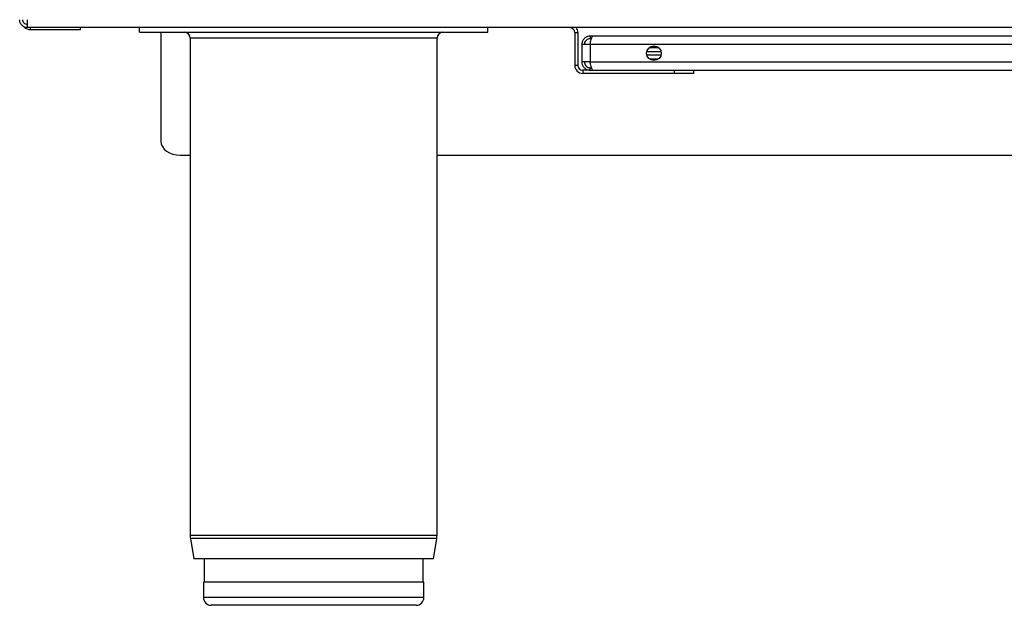
# Model space of a CAD drawing. Units: millimetres. Extents: x 56 to 956, y 368 to 868.
# Drawn here: x 56 to 310, y 368 to 519 of the extents above; entities that cross this region are included whole.
import ezdxf

# ---------------------------------------------------------------- set-up
doc = ezdxf.new("R2010")
doc.units = ezdxf.units.MM

msp = doc.modelspace()

# ---------------------------------------------------------------- linework, layer by layer
at = {"color": 7, "linetype": 'Continuous', "lineweight": 25}
for p, q in [((57.66, 516.7), (57.66, 518.75)), ((953.56, 516.7), (57.66, 516.7)), ((58.36, 516.7), (58.36, 516.2)), ((58.36, 516.2), (71.31, 516.2)), ((71.31, 516.2), (71.31, 516.7)), ((86.61, 515.5), (86.61, 516.7)), ((86.61, 515.5), (176.61, 515.5)), ((92.11, 515.5), (92.11, 487.32)), ((176.61, 515.5), (176.61, 516.7)), ((199.11, 515.45), (199.11, 506.95)), ((199.11, 515.45), (199.91, 515.45)), ((199.91, 515.45), (199.91, 506.95)), ((203.09, 514.5), (203.09, 513.85)), ((203.8, 514.5), (203.09, 514.5)), ((487.73, 514.5), (203.8, 514.5)), ((99.71, 514), (99.71, 385.54)), ((163.51, 385.54), (163.51, 514)), ((203.09, 512.35), (200.94, 512.35)), ((200.94, 512.35), (200.94, 507.85)), ((203.44, 513.85), (203.09, 513.85)), ((203.09, 512.35), (203.09, 507.85)), ((488.44, 512.35), (203.09, 512.35)), ((220.7, 511.65), (218.48, 511.65)), ((218.68, 511.65), (218.57, 511.56)), ((217.74, 510.56), (221.43, 510.56)), ((221.41, 509.56), (217.77, 509.56)), ((218.37, 511.56), (220.81, 511.56)), ((199.91, 506.95), (199.11, 506.95)), ((203.09, 507.85), (200.94, 507.85)), ((203.09, 507.85), (488.44, 507.85)), ((220.7, 508.56), (218.48, 508.56)), ((201.16, 505.7), (201.16, 504.9)), ((203.09, 505.7), (201.16, 505.7)), ((224.91, 504.9), (201.16, 504.9)), ((203.09, 505.7), (203.09, 506.35)), ((203.09, 506.35), (203.44, 506.35)), ((203.09, 505.7), (203.8, 505.7)), ((203.8, 505.7), (487.73, 505.7)), ((224.91, 504.9), (224.91, 505.7)), ((229.91, 504.9), (224.91, 504.9)), ((229.91, 504.9), (229.91, 505.7)), ((97.11, 483.78), (99.71, 483.78)), ((163.51, 483.78), (847.71, 483.78)), ((99.78, 384.76), (100.65, 379.5)), ((162.57, 379.5), (163.45, 384.76)), ((162.57, 379.5), (100.65, 379.5)), ((103.31, 379.5), (103.31, 373.5)), ((159.91, 373.5), (159.91, 379.5)), ((103.11, 373.5), (103.11, 369.5)), ((160.11, 373.5), (103.11, 373.5)), ((160.11, 369.5), (160.11, 373.5)), ((158.11, 367.5), (105.11, 367.5))]:
    msp.add_line(p, q, dxfattribs=at)
at = {"color": 8, "linetype": 'Continuous', "lineweight": 25}
for p, q in [((163.51, 514), (99.71, 514)), ((163.51, 385.54), (99.71, 385.54)), ((163.45, 384.76), (99.78, 384.76)), ((160.11, 369.5), (103.11, 369.5))]:
    msp.add_line(p, q, dxfattribs=at)
at = {"color": 7, "linetype": 'Continuous', "lineweight": 25, "flags": 128}
msp.add_lwpolyline([(92.11, 487.32), (92.21, 486.63), (92.49, 485.97), (92.96, 485.35), (93.58, 484.82), (94.34, 484.38), (95.2, 484.05), (96.14, 483.85), (97.11, 483.78)], dxfattribs=at)
at = {"color": 7, "linetype": 'Continuous', "lineweight": 25}
msp.add_circle((219.59, 510.1), 1.9, dxfattribs=at)
for centre, radius, start, end in [((58.36, 518.25), 2.05, 222.669, 270), ((98.21, 514), 1.5, 0, 90), ((165.01, 514), 1.5, 90, 180), ((197.86, 515.45), 1.25, 0, 90), ((197.86, 515.45), 2.05, 0, 37.5719), ((201.16, 506.95), 2.05, 180, 270), ((201.16, 506.95), 1.25, 180, 270), ((104.41, 385.54), 4.7, 180, 189.4597), ((158.81, 385.54), 4.7, 350.5403, 0), ((105.11, 369.5), 2, 180, 270), ((158.11, 369.5), 2, 270, 0)]:
    msp.add_arc(centre, radius, start, end, dxfattribs=at)
for points in [[(57.66, 516.7), (57.39, 516.74), (56.86, 516.8), (56.18, 517.27), (55.71, 517.95), (55.64, 518.49), (55.61, 518.75)], [(57.66, 517.5), (57.5, 517.52), (57.17, 517.56), (56.76, 517.85), (56.47, 518.26), (56.43, 518.59), (56.41, 518.75)]]:
    msp.add_open_spline(points, degree=3, dxfattribs=at)
for points, knots in [([(203.09, 514.5), (202.87, 514.49), (202.41, 514.44), (201.76, 514.1), (201.25, 513.55), (200.98, 512.94), (200.95, 512.52), (200.94, 512.35)], [0, 0, 0, 0, 0.192895, 0.412221, 0.631555, 0.850889, 1, 1, 1, 1]), ([(203.09, 512.35), (203.13, 512.57), (203.23, 513.04), (203.38, 513.68), (203.53, 514.19), (203.67, 514.46), (203.76, 514.49), (203.8, 514.5)], [0, 0, 0, 0, 0.192895, 0.412221, 0.631555, 0.850889, 1, 1, 1, 1]), ([(203.09, 513.85), (202.91, 513.84), (202.56, 513.8), (202.1, 513.52), (201.76, 513.11), (201.6, 512.69), (201.59, 512.44), (201.59, 512.35)], [0, 0, 0, 0, 0.224174, 0.448391, 0.672608, 0.896824, 1, 1, 1, 1]), ([(200.94, 507.85), (200.96, 507.64), (201, 507.17), (201.34, 506.53), (201.89, 506.02), (202.51, 505.75), (202.92, 505.72), (203.09, 505.7)], [0, 0, 0, 0, 0.192895, 0.412221, 0.631555, 0.850889, 1, 1, 1, 1]), ([(201.59, 507.85), (201.61, 507.68), (201.64, 507.33), (201.92, 506.86), (202.33, 506.52), (202.75, 506.37), (203.01, 506.36), (203.09, 506.35)], [0, 0, 0, 0, 0.224174, 0.448391, 0.672608, 0.896824, 1, 1, 1, 1]), ([(203.8, 505.7), (203.75, 505.72), (203.65, 505.77), (203.5, 506.11), (203.35, 506.65), (203.21, 507.27), (203.12, 507.69), (203.09, 507.85)], [0, 0, 0, 0, 0.192895, 0.412221, 0.631555, 0.850889, 1, 1, 1, 1])]:
    msp.add_open_spline(points, degree=3, knots=knots, dxfattribs=at)

doc.saveas('drawing.dxf')
